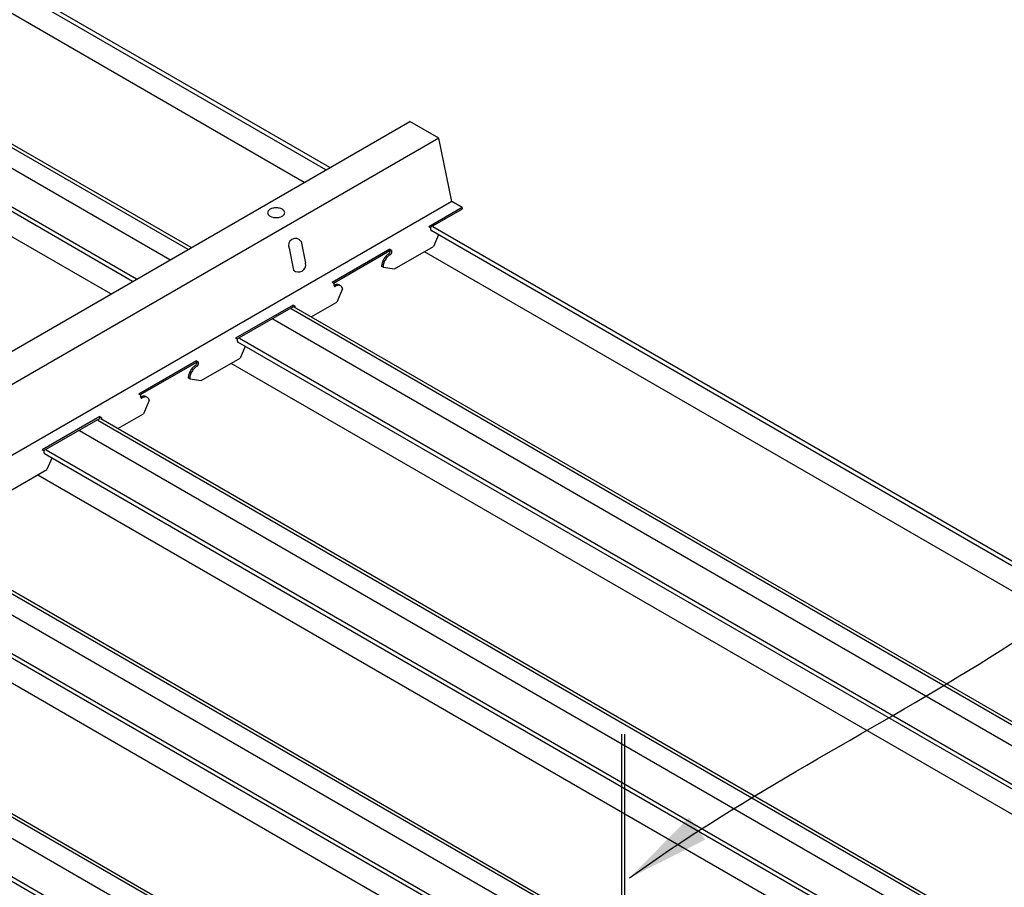
# Model space of a CAD drawing. Units: inches. Extents: x 43244 to 51539, y -12951 to -2333.
# Drawn here: x 43882 to 43900, y -10059 to -10043 of the extents above; entities that cross this region are included whole.
import ezdxf

# ---------------------------------------------------------------- set-up
doc = ezdxf.new("R2010")
doc.units = ezdxf.units.IN
doc.header["$MEASUREMENT"] = 0
for name, color, linetype in [('Building', 1, 'Continuous'), ('Carriers', 132, 'Continuous'), ('hw-nonRulon', 7, 'Continuous'), ('Notes', 12, 'Continuous'), ('Plasline', 253, 'Continuous')]:
    doc.layers.add(name, color=color, linetype=linetype)
doc.styles.add('RomanS', font='arial.ttf')
doc.dimstyles.new('00 Std Half inch equals foot', dxfattribs={"dimscale": 48, "dimtxt": 0.0625, "dimasz": 0.0625, "dimexe": 0.03125, "dimexo": 0.03125, "dimgap": 0.03125, "dimtad": 0, "dimtih": 1, "dimtoh": 1, "dimdec": 4, "dimzin": 3, "dimdsep": 46, "dimlunit": 4, "dimtxsty": 'RomanS', "dimcen": 0.09375, "dimdle": 0.125, "dimazin": 0, "dimtfac": 0.75, "dimtdec": 4, "dimtofl": 0, "dimtmove": 1, "dimatfit": 3, "dimfxl": 0, "dimfrac": 1, "dimtolj": 1, "dimtzin": 0, "dimarcsym": 0})

msp = doc.modelspace()

# ---------------------------------------------------------------- linework, layer by layer
at = {"layer": 'Building'}
for p, q in [((43884.79898, -10047.59319), (43855.46493, -10030.65716)), ((43915.97589, -10065.59319), (43886.64184, -10048.65716)), ((43912.51179, -10067.59319), (43883.17774, -10050.65716)), ((43909.04769, -10069.59319), (43879.71364, -10052.65716)), ((43897.86452, -10067.13658), (43876.24954, -10054.65716))]:
    msp.add_line(p, q, dxfattribs=at)
at = {"layer": 'Carriers'}
for p, q in [((43889.47264, -10047.01806), (43889.43738, -10046.9977)), ((43889.47264, -10047.04906), (43889.47264, -10047.01806)), ((43889.61297, -10047.14292), (43889.52408, -10047.35036)), ((43887.14943, -10047.26198), (43887.229, -10047.65077)), ((43886.93595, -10047.38523), (43887.01553, -10047.77402)), ((43888.7385, -10047.4312), (43888.7385, -10047.4012)), ((43888.77463, -10047.45206), (43888.77463, -10047.42206)), ((43888.61788, -10047.72356), (43888.82505, -10047.75395)), ((43887.74059, -10048.01806), (43887.70533, -10047.9977)), ((43887.74059, -10048.04906), (43887.74059, -10048.01806)), ((43887.89438, -10048.11151), (43887.79203, -10048.35036)), ((43887.00645, -10048.4312), (43887.00645, -10048.4012)), ((43887.04258, -10048.45206), (43887.04258, -10048.42206)), ((43886.00854, -10049.01806), (43885.97328, -10048.9977)), ((43886.00854, -10049.04906), (43886.00854, -10049.01806)), ((43886.14887, -10049.14292), (43886.05998, -10049.35036)), ((43885.2744, -10049.4312), (43885.2744, -10049.4012)), ((43885.31053, -10049.45206), (43885.31053, -10049.42206)), ((43885.15378, -10049.72356), (43885.36095, -10049.75395)), ((43884.27649, -10050.01806), (43884.24123, -10049.9977)), ((43884.27649, -10050.04906), (43884.27649, -10050.01806)), ((43884.43027, -10050.11151), (43884.32793, -10050.35036)), ((43883.54235, -10050.4312), (43883.54235, -10050.4012)), ((43883.57847, -10050.45206), (43883.57847, -10050.42206)), ((43882.54444, -10051.01806), (43882.50918, -10050.9977)), ((43882.54444, -10051.04906), (43882.54444, -10051.01806)), ((43882.68477, -10051.14292), (43882.59588, -10051.35036))]:
    msp.add_line(p, q, dxfattribs=at)
for points in [[(43873.64467, -10054.03313), (43889.09704, -10045.1117)], [(43890.03451, -10046.65295), (43889.84875, -10046.5457), (43889.61665, -10045.4117), (43889.09704, -10045.1117)], [(43889.61665, -10045.4117), (43874.16429, -10054.33313)], [(43889.84875, -10046.5457), (43875.26241, -10054.96713)], [(43890.03451, -10046.65295), (43889.43738, -10046.9977)], [(43890.03451, -10046.68295), (43889.46336, -10047.0127)], [(43890.03451, -10046.65295), (43890.03451, -10046.68295)], [(43888.7385, -10047.4012), (43887.70533, -10047.9977)], [(43888.7385, -10047.4312), (43887.73131, -10048.0127)], [(43888.7385, -10047.4012), (43888.77463, -10047.42206)], [(43888.7385, -10047.4312), (43888.74865, -10047.43706)], [(43888.82505, -10047.75395), (43889.52408, -10047.35036)], [(43888.61788, -10047.72356), (43888.5919, -10047.70856)], [(43887.33271, -10048.61555), (43887.79203, -10048.35036)], [(43887.00645, -10048.4012), (43885.97328, -10048.9977)], [(43887.00645, -10048.4312), (43885.99926, -10049.0127)], [(43887.00645, -10048.4012), (43887.04258, -10048.42206)], [(43887.00645, -10048.4312), (43887.0166, -10048.43706)], [(43885.2744, -10049.4012), (43884.24123, -10049.9977)], [(43885.2744, -10049.4312), (43884.26721, -10050.0127)], [(43885.2744, -10049.4012), (43885.31053, -10049.42206)], [(43885.2744, -10049.4312), (43885.28454, -10049.43706)], [(43885.36095, -10049.75395), (43886.05998, -10049.35036)], [(43885.15378, -10049.72356), (43885.12779, -10049.70856)], [(43883.54235, -10050.4012), (43882.50918, -10050.9977)], [(43883.54235, -10050.4312), (43882.53516, -10051.0127)], [(43883.54235, -10050.4012), (43883.57847, -10050.42206)], [(43883.54235, -10050.4312), (43883.55249, -10050.43706)], [(43883.86861, -10050.61555), (43884.32793, -10050.35036)], [(43881.89685, -10051.75395), (43882.59588, -10051.35036)]]:
    msp.add_lwpolyline(points, dxfattribs=at)
msp.add_lwpolyline([(43886.70256, -10046.65926, 0.05875187), (43886.64109, -10046.66651, 0.07234108), (43886.5943, -10046.68515, 0.10661705), (43886.55939, -10046.71677, 0.15685122), (43886.54946, -10046.74765, 0.15685122), (43886.55939, -10046.77852, 0.10661705), (43886.5943, -10046.81015, 0.07234108), (43886.64109, -10046.82879, 0.05875187), (43886.70256, -10046.83603, 0.05875187), (43886.76403, -10046.82879, 0.07234108), (43886.81081, -10046.81015, 0.10661705), (43886.84572, -10046.77852, 0.15685122), (43886.85565, -10046.74765, 0.15685122), (43886.84572, -10046.71677, 0.10661705), (43886.81081, -10046.68515, 0.07234108), (43886.76403, -10046.66651, 0.05875187)], format="xyb", close=True, dxfattribs=at)
for points in [[(43889.47264, -10047.04906, 0.10661705), (43889.47511, -10047.06048, 0.15685122), (43889.48051, -10047.06644, 0.15685122)], [(43888.7218, -10047.48356, 0.07234108), (43888.67436, -10047.52099, 0.05875187), (43888.62994, -10047.58053, 0.05875187)], [(43888.74778, -10047.49856, 0.07234108), (43888.70034, -10047.53599, 0.05875187), (43888.65592, -10047.59553, 0.05875187)], [(43888.7218, -10047.48356, 0.07234108), (43888.7316, -10047.47582, 0.05875187), (43888.74078, -10047.46352, 0.05875187), (43888.74685, -10047.44942, 0.07234108), (43888.74865, -10047.43706, 0.00876078)], [(43888.74778, -10047.49856, 0.07234108), (43888.75758, -10047.49082, 0.05875187), (43888.76676, -10047.47852, 0.05875187), (43888.77283, -10047.46442, 0.07234108), (43888.77463, -10047.45206, 0.10661705)], [(43888.62994, -10047.58053, 0.05875187), (43888.60059, -10047.64876, 0.07234108), (43888.5919, -10047.70856, 0.10661705)], [(43888.65592, -10047.59553, 0.05875187), (43888.62657, -10047.66376, 0.07234108), (43888.61788, -10047.72356, 0.10661705)], [(43887.74059, -10048.04906, 0.10661705), (43887.74306, -10048.06048, 0.15685122), (43887.74846, -10048.06644, 0.15685122), (43887.75632, -10048.06814, 0.10661705), (43887.76744, -10048.06456, 0.07234108)], [(43887.84541, -10048.04952, 0.05962775), (43887.83331, -10048.04046, 0.15685122), (43887.79527, -10048.03225, 0.10661705), (43887.74146, -10048.04956, 0.07234108)], [(43887.89438, -10048.11151, 0.05356499), (43887.88543, -10048.08431, 0.15685122), (43887.8593, -10048.05546, 0.15685122), (43887.82125, -10048.04725, 0.10661705), (43887.76744, -10048.06456, 0.07234108)], [(43886.00854, -10049.04906, 0.10661705), (43886.01101, -10049.06048, 0.15685122), (43886.01641, -10049.06644, 0.15685122)], [(43885.2577, -10049.48356, 0.07234108), (43885.2675, -10049.47582, 0.05875187), (43885.27668, -10049.46352, 0.05875187), (43885.28275, -10049.44942, 0.07234108), (43885.28454, -10049.43706, 0.00876078)], [(43885.16584, -10049.58053, 0.05875187), (43885.13649, -10049.64876, 0.07234108), (43885.12779, -10049.70856, 0.10661705)], [(43885.19182, -10049.59553, 0.05875187), (43885.16247, -10049.66376, 0.07234108), (43885.15378, -10049.72356, 0.10661705)], [(43885.2577, -10049.48356, 0.07234108), (43885.21026, -10049.52099, 0.05875187), (43885.16584, -10049.58053, 0.05875187)], [(43885.28368, -10049.49856, 0.07234108), (43885.23624, -10049.53599, 0.05875187), (43885.19182, -10049.59553, 0.05875187)], [(43885.28368, -10049.49856, 0.07234108), (43885.29348, -10049.49082, 0.05875187), (43885.30266, -10049.47852, 0.05875187), (43885.30873, -10049.46442, 0.07234108), (43885.31053, -10049.45206, 0.10661705)], [(43884.27649, -10050.04906, 0.10661705), (43884.27895, -10050.06048, 0.15685122), (43884.28435, -10050.06644, 0.15685122), (43884.29222, -10050.06814, 0.10661705), (43884.30334, -10050.06456, 0.07234108)], [(43884.38131, -10050.04952, 0.05962775), (43884.36921, -10050.04046, 0.15685122), (43884.33117, -10050.03225, 0.10661705), (43884.27736, -10050.04956, 0.07234108)], [(43884.43027, -10050.11151, 0.05356499), (43884.42132, -10050.08431, 0.15685122), (43884.39519, -10050.05546, 0.15685122), (43884.35715, -10050.04725, 0.10661705), (43884.30334, -10050.06456, 0.07234108)], [(43882.54444, -10051.04906, 0.10661705), (43882.5469, -10051.06048, 0.15685122), (43882.5523, -10051.06644, 0.15685122)]]:
    msp.add_lwpolyline(points, format="xyb", dxfattribs=at)
for centre, radius, start, end in [((43887.04796, -10047.33273), 0.1237, 34.88959, 205.11041), ((43887.1049, -10047.68232), 0.12805, 225.735496, 14.264504)]:
    msp.add_arc(centre, radius, start, end, dxfattribs=at)
at = {"layer": 'hw-nonRulon', "linetype": 'Continuous'}
for p, q in [((43892.89289, -10056.09029), (43892.89289, -10065.21542)), ((43892.94623, -10056.09029), (43892.94623, -10065.18788))]:
    msp.add_line(p, q, dxfattribs=at)
at = {"layer": 'Plasline'}
for p, q in [((43887.59592, -10045.97837), (43858.30359, -10029.06644)), ((43887.6653, -10045.93832), (43858.33124, -10029.00229)), ((43887.20604, -10046.20347), (43858.18549, -10029.44844)), ((43885.18046, -10047.37294), (43855.84688, -10030.4372)), ((43884.13182, -10047.97837), (43854.83949, -10031.06644)), ((43884.20119, -10047.93832), (43854.86714, -10031.00229)), ((43883.74194, -10048.20347), (43854.72139, -10031.44844)), ((43918.77283, -10063.97837), (43889.48051, -10047.06644)), ((43918.84221, -10063.93832), (43889.50816, -10047.00229)), ((43918.38296, -10064.20347), (43889.3624, -10047.44844)), ((43916.35737, -10065.37294), (43887.0238, -10048.4372)), ((43915.30873, -10065.97837), (43886.01641, -10049.06644)), ((43915.37811, -10065.93832), (43886.04406, -10049.00229)), ((43914.91885, -10066.20347), (43885.8983, -10049.44844)), ((43912.89327, -10067.37294), (43883.5597, -10050.4372)), ((43911.91401, -10067.93832), (43882.57995, -10051.00229)), ((43911.84463, -10067.97837), (43882.5523, -10051.06644)), ((43911.45475, -10068.20347), (43882.4342, -10051.44844)), ((43909.42917, -10069.37294), (43880.0956, -10052.4372)), ((43908.38053, -10069.97837), (43879.0882, -10053.06644)), ((43908.44991, -10069.93832), (43879.11585, -10053.00229)), ((43907.99065, -10070.20347), (43878.9701, -10053.44844)), ((43898.246, -10066.91634), (43876.63149, -10054.4372)), ((43893.42873, -10065.34595), (43875.6241, -10055.06644)), ((43893.49811, -10065.30589), (43875.65175, -10055.00229))]:
    msp.add_line(p, q, dxfattribs=at)
for points in [[(43885.12678, -10047.40393), (43855.79273, -10030.4679)], [(43916.3037, -10065.40393), (43886.96965, -10048.4679)], [(43912.8396, -10067.40393), (43883.50554, -10050.4679)], [(43909.3755, -10069.40393), (43880.04144, -10052.4679)], [(43898.19233, -10066.94732), (43876.57734, -10054.4679)]]:
    msp.add_lwpolyline(points, dxfattribs=at)

# ---------------------------------------------------------------- leaders
at = {"layer": 'Notes', "path_type": 1}
for points in [[(43893.03462, -10058.6641), (43904.29359, -10050.46495), (43906.39272, -10042.64715), (43905.05691, -10036.92682), (43902.19446, -10031.77851)], [(43899.71367, -10067.24461), (43912.11762, -10058.85478), (43914.21675, -10055.2319), (43914.40758, -10052.94376)]]:
    msp.add_leader(points, dimstyle='00 Std Half inch equals foot', override={"dimscale": 24}, dxfattribs=at)

doc.saveas('drawing.dxf')
